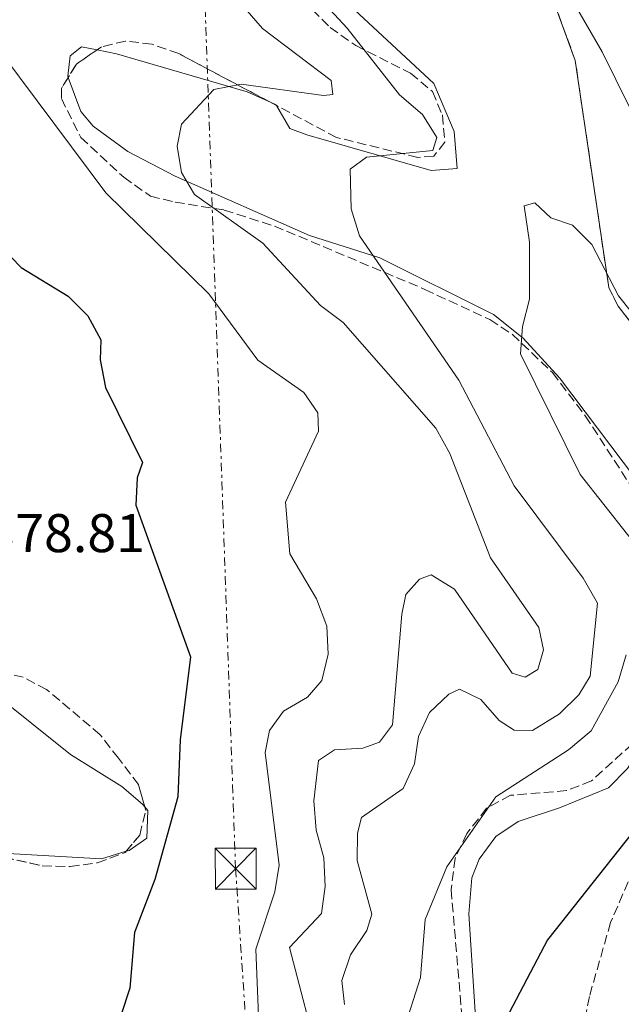
# Model space of a CAD drawing. Units: metres. Extents: x 608165 to 611635, y 4683002 to 4685369.
# Drawn here: x 609238 to 609349, y 4683371 to 4683552 of the extents above; entities that cross this region are included whole.
import ezdxf

# ---------------------------------------------------------------- set-up
doc = ezdxf.new("R2010")
doc.units = ezdxf.units.M
doc.header["$MEASUREMENT"] = 0
doc.linetypes.add('DGN Style 3', pattern=[2.435890702152634, 1.739921930109024, -0.6959687720436097])
doc.linetypes.add('DGN Style 7', pattern=[3.4798438602180486, 1.565929737098122, -0.6959687720436097, 0.5219765790327072, -0.6959687720436097])
for name, color, linetype, lineweight in [('Cota de punto acotado terreno', 7, 'Continuous', 0), ('Curva de nivel directora', 30, 'Continuous', 30), ('Curva de nivel intermedia', 30, 'Continuous', 0), ('Línea de cambio de uso (parcela vista)', 92, 'Continuous', 0), ('Línea eléctrica', 6, 'DGN Style 7', 0), ('Torre eléctrica', 7, 'Continuous', 0), ('Transformador', 7, 'Continuous', 0), ('Vaguada', 142, 'DGN Style 3', 13), ('Zona arbolada', 92, 'DGN Style 3', 0)]:
    doc.layers.add(name, color=color, linetype=linetype, lineweight=lineweight)
doc.styles.add('Style-Arial', font='arial.ttf')

# ---------------------------------------------------------------- blocks, each defined once
blk = doc.blocks.new('5TME')
at = {"layer": 'Transformador', "color": 7, "linetype": 'Continuous', "lineweight": 0}
for p, q in [((-0.375, 0.375), (0.375, -0.375)), ((0.3723, 0.3776), (-0.3716, -0.3784))]:
    blk.add_line(p, q, dxfattribs=at)
at = {"layer": 'Transformador', "color": 7, "linetype": 'Continuous', "lineweight": 0, "flags": 128}
blk.add_lwpolyline([(-0.375, -0.375), (0.375, -0.375), (0.375, 0.375), (-0.375, 0.375), (-0.3716, -0.3784)], dxfattribs=at)

msp = doc.modelspace()

# ---------------------------------------------------------------- linework, layer by layer
at = {"layer": 'Curva de nivel directora', "color": 30, "linetype": 'Continuous', "lineweight": 30, "flags": 128}
for points, elevation in [([(609234.8899999983, 4683510.090000001), (609238.5099999993, 4683506.369999999), (609247.1599999993, 4683501.080000001), (609250.7699999993, 4683497.490000002), (609253.1099999994, 4683493.07), (609252.9999999999, 4683489.390000001), (609253.9900000001, 4683484.340000002), (609260.7999999984, 4683470.57), (609259.7999999993, 4683467.740000002), (609259.5600000002, 4683462.740000002), (609269.5999999985, 4683434.840000001), (609267.6899999996, 4683419.630000001), (609267.2999999983, 4683409.119999999), (609263.0800000007, 4683393.950000001), (609259.3199999988, 4683384.240000002), (609258.4699999995, 4683374.010000001), (609256.8499999989, 4683369.170000002), (609253.6500000004, 4683365.330000003), (609249.399999999, 4683363.09), (609234.2899999992, 4683361.070000002)], 375), ([(609351.0300000005, 4683356.320000002), (609356.8199999996, 4683381.670000001), (609361.8499999987, 4683395.900000002), (609364.4100000003, 4683406.369999999), (609364.2999999986, 4683411.36), (609362.3899999997, 4683413.400000001), (609359.9699999989, 4683413.28), (609357.7699999996, 4683411.420000001), (609335.1699999997, 4683382.869999999), (609325.6099999998, 4683364.730000001)], 350)]:
    msp.add_lwpolyline(points, dxfattribs=dict(at, elevation=elevation))
at = {"layer": 'Curva de nivel intermedia', "color": 30, "linetype": 'Continuous', "lineweight": 0, "flags": 128}
for points, elevation in [([(609350.2300000002, 4683535.8), (609345.2300000002, 4683545.970000001), (609326.5700000009, 4683578.329999999)], 359.9999999999999), ([(609283.4000000006, 4683566.539999999), (609298.4000000008, 4683550.34), (609308.0099999999, 4683538.070000002), (609312.1900000019, 4683534.499999999), (609314.8600000008, 4683530.27), (609314.1000000008, 4683527.890000001), (609301.9400000013, 4683526.630000001), (609298.9400000018, 4683524.460000001), (609299.1400000007, 4683517.149999999), (609300.6300000015, 4683512.21), (609318.900000002, 4683485.67), (609329.0300000019, 4683466.279999999), (609341.7600000012, 4683449.31)], 359.9999999999999), ([(609279.5700000017, 4683554.03), (609282.8500000007, 4683550.25), (609295.4300000003, 4683540.710000001), (609295.7300000021, 4683538.140000001), (609294.0300000011, 4683537.960000001), (609278.9200000013, 4683540.029999998), (609273.9000000011, 4683539.09), (609267.950000001, 4683532.699999999), (609267.1399999997, 4683528.679999999), (609267.940000002, 4683523.849999999), (609270.3499999995, 4683519.800000001), (609282.92, 4683510.849999999), (609293.4700000001, 4683499.390000001), (609297.6299999999, 4683496.289999999), (609314.6399999994, 4683476.84), (609317.2600000014, 4683472.220000001), (609324.7400000002, 4683453.050000001), (609333.5800000004, 4683440.230000001), (609334.4400000009, 4683436.12), (609333.4300000007, 4683432.53), (609331.0800000015, 4683431.140000001), (609328.700000001, 4683431.890000001), (609318.0900000005, 4683447.28), (609313.8300000003, 4683449.929999999), (609311.6399999999, 4683449.130000001), (609309.1699999999, 4683446.29), (609308.4400000013, 4683442.720000001), (609306.6900000012, 4683422.349999999), (609304.3300000008, 4683419.199999999), (609301.2300000006, 4683418.100000001), (609296.0800000008, 4683417.789999999), (609293.1000000013, 4683415.829999999), (609292.2600000009, 4683408.390000001), (609292.7100000001, 4683403.05), (609294.0900000016, 4683397.949999999), (609294.3399999996, 4683392.67), (609293.6800000002, 4683387.71), (609287.7999999995, 4683381.489999999), (609293.5000000015, 4683359.67)], 365.0000000000001), ([(609235.1200000007, 4683545.42), (609254.0700000006, 4683520.09), (609272.9900000015, 4683501.539999999), (609281.9500000001, 4683489.359999999), (609290.4500000003, 4683483.420000001), (609293.0000000007, 4683479.649999999), (609293.1200000015, 4683476.319999999), (609287.0500000007, 4683463.3), (609287.8500000008, 4683453.810000001), (609292.7700000005, 4683445.539999999), (609294.6300000001, 4683440.519999999), (609294.9000000006, 4683435.369999998), (609293.7200000006, 4683430.489999999), (609291.1100000021, 4683427.480000001), (609286.7100000009, 4683424.880000001), (609284.1400000004, 4683421.32), (609283.2900000011, 4683417.269999999), (609285.9100000006, 4683396.619999999), (609285.1100000005, 4683391.680000001), (609281.6300000004, 4683381.199999999), (609282.2100000015, 4683365.880000002)], 370.0000000000001), ([(609358.0100000009, 4683488.84), (609348.2300000021, 4683501.140000002), (609343.3100000002, 4683510.599999998), (609339.7699999996, 4683514.13), (609335.8100000012, 4683515.5), (609332.8700000019, 4683518.24), (609330.8800000004, 4683517.680000001), (609331.8900000006, 4683511.019999999), (609331.8900000006, 4683500.58), (609330.5600000008, 4683495.509999999), (609330.2200000009, 4683490.52), (609341.1700000011, 4683468.34), (609354.2500000015, 4683451.810000001)], 355.0000000000001), ([(609341.7600000012, 4683449.31), (609344.3700000019, 4683444.75), (609343.0399999997, 4683431.33), (609340.9400000009, 4683427.890000001), (609337.3600000001, 4683424.409999999), (609332.4100000014, 4683421.359999998), (609329.0600000009, 4683421.390000001), (609326.2800000003, 4683423.149999999), (609322.9299999997, 4683427.009999999), (609319.0300000015, 4683428.909999999), (609317.0300000011, 4683428.029999998), (609313.5000000017, 4683424.62), (609311.4800000011, 4683420.23), (609310.7800000015, 4683415.23), (609308.6400000004, 4683410.679999999), (609301.0300000017, 4683405.33), (609300.3099999997, 4683402.480000001), (609300.2400000005, 4683397.480000001), (609302.9200000004, 4683387.569999999), (609301.9800000016, 4683384.619999999), (609299.010000001, 4683380.15), (609297.4199999997, 4683375.400000001), (609297.8700000012, 4683370.98)], 359.9999999999999), ([(609349.6400000001, 4683435.259999999), (609348.1400000004, 4683430.25), (609343.1800000005, 4683421.300000001), (609339.040000001, 4683417.789999999), (609325.7100000003, 4683409.119999999), (609316.7200000006, 4683396.3), (609312.7100000005, 4683386.640000001), (609311.85, 4683375.970000001), (609308.7000000007, 4683366.189999999)], 355.0000000000001)]:
    msp.add_lwpolyline(points, dxfattribs=dict(at, elevation=elevation))
at = {"layer": 'Línea de cambio de uso (parcela vista)', "color": 92, "linetype": 'Continuous', "lineweight": 0, "extrusion": (0.0323356723575812, 0.01197627073001672, 0.9994053097880682), "elevation": 76159.37591596195, "flags": 128}
msp.add_lwpolyline([(4180369.060555699, -2196674.126048207), (4180372.379842018, -2196672.966031683), (4180379.04666611, -2196672.966031683)], dxfattribs=at)
at = {"layer": 'Línea de cambio de uso (parcela vista)', "color": 92, "linetype": 'Continuous', "lineweight": 0, "extrusion": (0.2380563889783478, -0.0784558660727654, 0.9680773898533949), "elevation": -222055.5306830017, "flags": 128}
msp.add_lwpolyline([(4638902.342976002, 859080.914658916), (4638902.213641929, 859079.7217675224), (4638902.129073444, 859079.62282536)], dxfattribs=at)
at = {"layer": 'Línea de cambio de uso (parcela vista)', "color": 92, "linetype": 'Continuous', "lineweight": 0, "extrusion": (0.04802885307944747, 0.3106679889625769, 0.9493042873103551), "elevation": 1484601.288429956, "flags": 128}
msp.add_lwpolyline([(113441.7640069119, -4482021.062595156), (113446.0183089348, -4482018.904232509), (113468.5461012834, -4482016.601448839)], dxfattribs=at)
at = {"layer": 'Línea de cambio de uso (parcela vista)', "color": 92, "linetype": 'Continuous', "lineweight": 0}
for points in [[(609285.4045000002, 4683536.119700001, 362.645199999999), (609287.8600000005, 4683531.92, 361.6999999999971), (609290.9900000002, 4683530.77, 361.1600000000035), (609313.7999999998, 4683524.16, 357.820000000007), (609318.5899999999, 4683524.57, 357.3699999999953), (609318.0599999996, 4683531.380000001, 357.2200000000012), (609314.3099999996, 4683540.15, 357.3699999999953), (609294.5899999999, 4683558.52, 359.3399999999965), (609289.9199999999, 4683565.539999999, 359.3399999999965), (609277.8200000003, 4683574.390000001, 360.0500000000029), (609258.0599999996, 4683591.41, 362.2100000000065), (609244.4199999999, 4683608.060000001, 363.1199999999953), (609232.1500000004, 4683625.939999999, 364.9400000000023), (609212.2400000002, 4683646.52, 368.2700000000041), (609209.1900000004, 4683650.66, 368.6699999999983), (609207.4500000002, 4683655.310000001, 368.9799999999959), (609206.9199999999, 4683661.27, 370.3899999999995), (609205.7100000001, 4683675.640000001, 370.5399999999936), (609203.9199999999, 4683679.199999999, 371.6000000000058), (609200.4100000003, 4683682.76, 371.6499999999942), (609189.4500000002, 4683692.439999999, 373.570000000007), (609188.9858999997, 4683692.783600001, 373.6404999999941)], [(609326.9672999998, 4683584.557600001, 360.1946000000025), (609326.9199999999, 4683584.51, 360.1900000000023), (609324.3099999996, 4683579.939999999, 359.8000000000029), (609325.7800000003, 4683575.609999999, 359.3399999999965), (609333.4900000002, 4683563.07, 358.7299999999959), (609340.25, 4683544.41, 357.5599999999977), (609346.4199999999, 4683502.67, 354.0099999999948), (609348.1699999999, 4683499.25, 353.7400000000052), (609359.4199999999, 4683484.619999999, 352.9799999999959), (609365.04, 4683479.529999999, 353.1399999999995), (609369.7699999996, 4683477.730000001, 353.1199999999953), (609373.0300000003, 4683477.24, 353.1399999999995), (609381.5599999996, 4683477.210000001, 353.4400000000023), (609386.6500000004, 4683478.390000001, 353.7400000000052), (609386.6595000001, 4683478.397600001, 353.7410999999993)], [(609247.1445000004, 4683541.3018, 367.820000000007), (609247.0599999996, 4683541.529999999, 367.820000000007), (609247.4900000002, 4683545.27, 367.6600000000035), (609249.5700000003, 4683546.930000001, 367.6600000000035), (609252.4316999996, 4683546.346100001, 367.1875)], [(609252.4316999996, 4683546.346100001, 367.1875), (609255.9900000002, 4683545.619999999, 366.6000000000058), (609280.04, 4683538.66, 364.1699999999983), (609284.2836999996, 4683536.714299999, 362.9689999999973)], [(609322.6900000004, 4683357.27, 350.1000000000058), (609320.75, 4683387.680000001, 353.1300000000047), (609321.2999999998, 4683394.279999999, 353.3699999999953), (609322.6200000001, 4683397.689999999, 353.2799999999988), (609325.6699999999, 4683401.869999999, 353.0599999999977), (609329.8200000003, 4683404.600000001, 352.679999999993), (609337.4000000004, 4683407.100000001, 351.1600000000035), (609346.3600000005, 4683410.82, 351.0099999999948), (609349.9000000004, 4683414.369999999, 350.9199999999983), (609354.4299999997, 4683421.449999999, 350.7799999999988), (609358.1399999997, 4683429.65, 350.6399999999995), (609361.3399999999, 4683441, 350.5800000000018), (609361.7300000006, 4683444.02, 350.7100000000065), (609361.3300000001, 4683448.939999999, 351.25), (609359.0800000001, 4683455.730000001, 351.8300000000018), (609353.7800000003, 4683464.350000001, 352.679999999993), (609337.4100000003, 4683486.100000001, 354.1900000000023), (609330.7199999997, 4683493.390000001, 355.4700000000012), (609325.2800000003, 4683497.75, 355.8999999999942), (609304.4000000004, 4683508.16, 360.1000000000058), (609291.4400000004, 4683512.26, 362.0599999999977), (609266.79, 4683523.16, 365.0899999999965), (609258.0899999999, 4683527.689999999, 367.0800000000018), (609251.7000000002, 4683532.34, 367.7799999999988)], [(609226.5082, 4683433.756100001, 377.8190000000032), (609247.5599999996, 4683416.949999999, 376.8899999999995), (609256.9600000001, 4683411.07, 375.9799999999959), (609260.7699999996, 4683407.789999999, 375.6699999999983), (609261.1854999998, 4683407.321000001, 375.6741000000038)], [(609261.1854999998, 4683407.321000001, 375.6741000000038), (609261.7800000003, 4683406.65, 375.679999999993), (609261.6100000005, 4683401.57, 375.9499999999971), (609258.3200000003, 4683399.32, 376.1300000000047), (609257.7774, 4683399.154899999, 376.2115000000049)]]:
    msp.add_polyline3d(points, dxfattribs=at)
at = {"layer": 'Línea eléctrica', "color": 6, "linetype": 'DGN Style 7', "lineweight": 0}
msp.add_polyline3d([(609197.0799999986, 4685331.710000001, 378.2899999999936), (609197.4600000005, 4685317.640000001, 377.3699999999953), (609212.8299999975, 4684949.649999999, 380.2400000000052), (609233.9899999979, 4684487.830000003, 398.0399999999936), (609251.0899999993, 4684091.690000001, 394.8899999999995), (609266.6299999983, 4683713.960000001, 376.6399999999995), (609277.8900000014, 4683395.949999998, 371.7700000000041), (609302.199999999, 4683028.600000001, 355.0399999999936), (609302.4299999991, 4683019.620000003, 348.0399999999936)], dxfattribs=at)
at = {"layer": 'Vaguada', "color": 142, "linetype": 'DGN Style 3', "lineweight": 13}
msp.add_polyline3d([(609500.7400000002, 4683537.34, 362.2100000000065), (609484.75, 4683537.75, 360), (609467.4000000004, 4683532.680000001, 357), (609450.6900000004, 4683526.67, 357), (609436.5899999999, 4683517.279999999, 357), (609424.8300000001, 4683508.720000001, 355), (609402.1299999999, 4683480.99, 353), (609386.2100000001, 4683466.369999999, 353), (609373.4100000003, 4683449.4, 353), (609364.0199999996, 4683434.26, 353), (609360.6200000001, 4683424.859999999, 353), (609357.7699999996, 4683411.42, 350), (609346.7800000003, 4683386.08, 347), (609342.8700000001, 4683372.5, 347), (609337.9100000003, 4683347.680000001, 347)], dxfattribs=at)
at = {"layer": 'Zona arbolada', "color": 92, "linetype": 'DGN Style 3', "lineweight": 0, "elevation": 367.8000000000029, "flags": 128}
msp.add_lwpolyline([(609252.4316999996, 4683546.346100001), (609248.6500000004, 4683543.74), (609247.1445000004, 4683541.3018)], dxfattribs=at)
at = {"layer": 'Zona arbolada', "color": 92, "linetype": 'DGN Style 3', "lineweight": 0, "extrusion": (0.1308980176762922, -0.06944322016782453, 0.9889607414559692), "elevation": -245126.9185100709, "flags": 128}
msp.add_lwpolyline([(4422905.873458307, 1638461.427237667), (4422905.873458307, 1638462.710156141)], dxfattribs=at)
at = {"layer": 'Zona arbolada', "color": 92, "linetype": 'DGN Style 3', "lineweight": 0}
for points in [[(609235.7800000003, 4683607.84, 365), (609238.5899999999, 4683597.600000001, 364.7700000000041), (609238.9500000002, 4683592.600000001, 364.7700000000041), (609241.4800000006, 4683589.680000001, 364.7700000000041), (609254.4699999997, 4683580.439999999, 363.3600000000006), (609260.3399999999, 4683577.180000001, 363.2599999999948), (609265.6799999997, 4683575.4, 362.9499999999971), (609279.6799999997, 4683567.680000001, 361.7400000000052), (609286.8899999997, 4683558.91, 361.1499999999942), (609295.2300000006, 4683550.449999999, 360.5299999999988), (609299.9600000001, 4683547.140000001, 359.929999999993), (609310.0300000003, 4683542.060000001, 359.320000000007), (609314.0300000003, 4683538.680000001, 358.7200000000012), (609315.8700000001, 4683534.390000001, 358.4100000000035), (609316.3499999996, 4683529.4, 358.3999999999942), (609314.2800000003, 4683526.84, 359.0200000000041), (609311.3399999999, 4683526.59, 359.0200000000041), (609296.4500000002, 4683530.26, 360.7899999999936), (609285.4045000002, 4683536.119700001, 362.6633000000002)], [(609386.6595000001, 4683478.397600001, 353.7394000000059), (609381.5700000003, 4683477.230000001, 353.4400000000023), (609373.04, 4683477.25, 353.1399999999995), (609369.79, 4683477.75, 353.1199999999953), (609365.0599999996, 4683479.539999999, 353.1399999999995), (609359.4400000004, 4683484.630000001, 352.9799999999959), (609348.1900000004, 4683499.26, 353.7400000000052), (609346.4400000004, 4683502.680000001, 354.0099999999948), (609340.2699999996, 4683544.42, 357.5599999999977), (609333.5, 4683563.09, 358.7299999999959), (609325.7999999998, 4683575.630000001, 359.3399999999965), (609324.3200000003, 4683579.949999999, 359.8000000000029), (609326.9400000004, 4683584.52, 360.1900000000023), (609326.9672999998, 4683584.557600001, 360.1929999999993)], [(609432.4000000004, 4683556.789999999, 362.5200000000041), (609430.9100000003, 4683551.859999999, 362.070000000007), (609429.9600000001, 4683545.470000001, 361.1600000000035), (609424.3200000003, 4683537.58, 360.1000000000058), (609418.2300000006, 4683534.359999999, 359.3500000000058), (609412.8499999996, 4683529.24, 358.6000000000058), (609405.5300000003, 4683523.01, 358.429999999993), (609398.6600000003, 4683514.710000001, 357.8899999999995), (609396.9800000006, 4683510.050000001, 357.3699999999953), (609396.4900000002, 4683502.59, 356.7700000000041), (609394.9299999997, 4683494.630000001, 356.3099999999977), (609394.5999999996, 4683489.82, 354.9499999999971), (609390.54, 4683481.5, 354.1699999999983), (609386.6699999999, 4683478.4, 353.7400000000052), (609381.5700000003, 4683477.230000001, 353.4400000000023), (609373.04, 4683477.25, 353.1399999999995), (609369.79, 4683477.75, 353.1199999999953), (609365.0599999996, 4683479.539999999, 353.1399999999995), (609359.4400000004, 4683484.630000001, 352.9799999999959), (609348.1900000004, 4683499.26, 353.7400000000052), (609346.4400000004, 4683502.680000001, 354.0099999999948), (609340.2699999996, 4683544.42, 357.5599999999977), (609333.5, 4683563.09, 358.7299999999959)], [(609286.8899999997, 4683558.91, 361.1499999999942), (609295.2300000006, 4683550.449999999, 360.5299999999988), (609299.9600000001, 4683547.140000001, 359.929999999993), (609310.0300000003, 4683542.060000001, 359.320000000007), (609314.0300000003, 4683538.680000001, 358.7200000000012), (609315.8700000001, 4683534.390000001, 358.4100000000035), (609316.3499999996, 4683529.4, 358.3999999999942), (609314.2800000003, 4683526.84, 359.0200000000041), (609311.3399999999, 4683526.59, 359.0200000000041), (609296.4500000002, 4683530.26, 360.7899999999936), (609267.4400000004, 4683545.65, 365.7100000000065), (609262.54, 4683547.4, 366.7400000000052), (609257.6500000004, 4683547.949999999, 367.5200000000041), (609253.25, 4683546.91, 367.8000000000029), (609248.6500000004, 4683543.74, 367.8000000000029), (609245.8899999997, 4683539.27, 367.8000000000029), (609245.8899999997, 4683537.390000001, 367.8000000000029), (609249.4600000001, 4683530.27, 367.8000000000029), (609257.3300000001, 4683522.939999999, 367.5099999999948), (609262.2400000002, 4683519.480000001, 367.5), (609266.7800000003, 4683518.380000001, 366.8899999999995), (609275.8099999996, 4683516.92, 363.2599999999948), (609285.0099999999, 4683513.99, 361.75), (609312.6699999999, 4683502.350000001, 358.3399999999965), (609324.5899999999, 4683496.800000001, 355.6499999999942), (609328.7100000001, 4683494.119999999, 354.8099999999977), (609336.0999999996, 4683487.07, 353.8999999999942), (609342.1200000001, 4683479.130000001, 353.3300000000018), (609354.2699999996, 4683460.470000001, 352.75)], [(609284.2836999996, 4683536.714299999, 362.8534000000073), (609267.4400000004, 4683545.65, 365.7100000000065), (609262.54, 4683547.4, 366.7400000000052), (609257.6500000004, 4683547.949999999, 367.5200000000041), (609253.25, 4683546.91, 367.8000000000029), (609252.4316999996, 4683546.346100001, 367.8000000000029)], [(609247.1445000004, 4683541.3018, 367.8000000000029), (609245.8899999997, 4683539.27, 367.8000000000029), (609245.8899999997, 4683537.390000001, 367.8000000000029), (609249.4600000001, 4683530.27, 367.8000000000029), (609257.3300000001, 4683522.939999999, 367.5099999999948), (609262.2400000002, 4683519.480000001, 367.5), (609266.7800000003, 4683518.380000001, 366.8899999999995), (609275.8099999996, 4683516.92, 363.2599999999948), (609285.0099999999, 4683513.99, 361.75), (609312.6699999999, 4683502.350000001, 358.3399999999965), (609324.5899999999, 4683496.800000001, 355.6499999999942), (609328.7100000001, 4683494.119999999, 354.8099999999977), (609336.0999999996, 4683487.07, 353.8999999999942), (609342.1200000001, 4683479.130000001, 353.3300000000018), (609354.2699999996, 4683460.470000001, 352.75)], [(609218.6399999997, 4683401.699999999, 375.570000000007), (609242.3799999999, 4683396.49, 376.0099999999948), (609247.4900000002, 4683396.350000001, 375.9499999999971), (609252.5300000003, 4683397.050000001, 375.9199999999983), (609257.5800000001, 4683398.92, 375.9700000000012), (609260.2699999996, 4683402.119999999, 376.5800000000018), (609261.3700000001, 4683406.66, 376.5800000000018), (609260.0499999998, 4683411.390000001, 377.5399999999936), (609256.3700000001, 4683416.24, 378.9799999999959), (609253.0099999999, 4683420.550000001, 379), (609243.1799999997, 4683428.859999999, 379), (609238.8899999997, 4683431.109999999, 378.75), (609224.0099999999, 4683434.289999999, 377.1999999999971)], [(609261.1854999998, 4683407.321000001, 376.7142000000022), (609260.0499999998, 4683411.390000001, 377.5399999999936), (609256.3700000001, 4683416.24, 378.9799999999959), (609253.0099999999, 4683420.550000001, 379), (609243.1799999997, 4683428.859999999, 379), (609238.8899999997, 4683431.109999999, 378.75), (609226.5082, 4683433.756100001, 377.4602000000014)], [(609352.5300000003, 4683420.470000001, 351.5899999999965), (609343.25, 4683412.08, 351.4499999999971), (609338.6900000004, 4683410.289999999, 351.8300000000018), (609328.3899999997, 4683409.430000001, 353.3899999999995), (609323.9800000006, 4683407.050000001, 353.5899999999965), (609320.3899999997, 4683402.42, 353.2100000000065), (609318.2000000002, 4683397.84, 352.8099999999977), (609317.4900000002, 4683392.109999999, 352.3600000000006), (609319.5899999999, 4683367.27, 349.0299999999988)], [(609352.5300000003, 4683420.470000001, 351.5899999999965), (609343.25, 4683412.08, 351.4499999999971), (609338.6900000004, 4683410.289999999, 351.8300000000018), (609328.3899999997, 4683409.430000001, 353.3899999999995), (609323.9800000006, 4683407.050000001, 353.5899999999965), (609320.3899999997, 4683402.42, 353.2100000000065), (609318.2000000002, 4683397.84, 352.8099999999977), (609317.4900000002, 4683392.109999999, 352.3600000000006), (609319.5899999999, 4683367.27, 349.0299999999988)], [(609257.7774, 4683399.154899999, 376.0148000000045), (609260.2699999996, 4683402.119999999, 376.5800000000018), (609261.3700000001, 4683406.66, 376.5800000000018), (609261.1854999998, 4683407.321000001, 376.7142000000022)], [(609230.6627000002, 4683399.0615, 375.7927999999956), (609242.3799999999, 4683396.49, 376.0099999999948), (609247.4900000002, 4683396.350000001, 375.9499999999971), (609252.5300000003, 4683397.050000001, 375.9199999999983), (609257.5800000001, 4683398.92, 375.9700000000012), (609257.7774, 4683399.154899999, 376.0148000000045)]]:
    msp.add_polyline3d(points, dxfattribs=at)

# ---------------------------------------------------------------- block references
at = {"layer": 'Torre eléctrica', "color": 7, "linetype": 'Continuous', "lineweight": 0, "xscale": 10, "yscale": 10, "zscale": 10}
msp.add_blockref('5TME', (609277.8900000014, 4683395.949999998, 371.7700000000041), dxfattribs=at)

# ---------------------------------------------------------------- texts
at = {"layer": 'Cota de punto acotado terreno', "color": 7, "linetype": 'Continuous', "lineweight": 0, "style": 'Style-Arial'}
msp.add_text('378.81', height=7.000000000000002, dxfattribs=at).set_placement((609232.1000000014, 4683454.09, 378.8099999999977))

doc.saveas('drawing.dxf')
